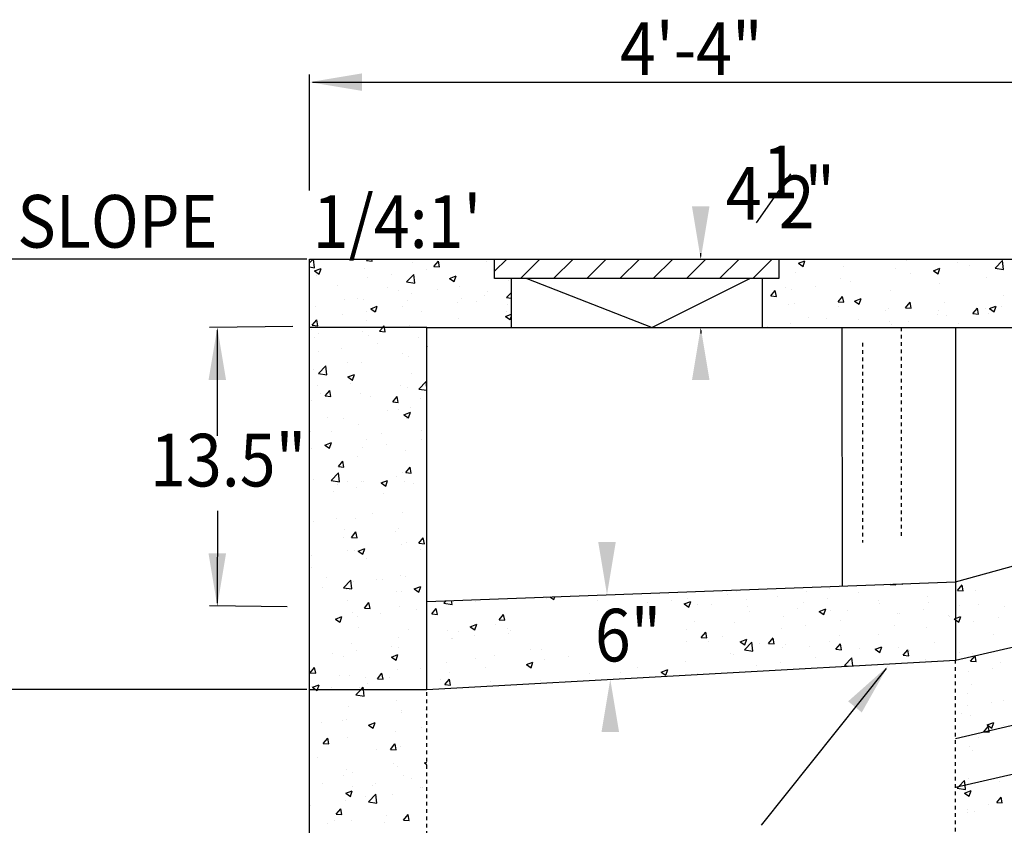
# Model space of a CAD drawing. Units: feet. Extents: x 1 to 26620, y 55 to 26453.
# Drawn here: x 26409 to 26436, y 26360 to 26382 of the extents above; entities that cross this region are included whole.
import ezdxf

# ---------------------------------------------------------------- set-up
doc = ezdxf.new("R2010")
doc.units = ezdxf.units.FT
doc.header["$LTSCALE"] = 0.05
doc.header["$MEASUREMENT"] = 0
doc.linetypes.add('DASHED2', pattern=[0.375, 0.25, -0.125])
doc.styles.add('L70', font='simplex.shx', dxfattribs={"width": 0.9, "height": 1})

msp = doc.modelspace()

# ---------------------------------------------------------------- linework, layer by layer
at = {"color": 250}
for p, q in [((26416.848, 26377.548), (26416.85, 26380.719)), ((26416.932, 26380.508), (26437.922, 26380.508)), ((26429.084, 26376.662), (26430.023, 26378.003)), ((26427.556, 26375.753), (26427.556, 26375.835)), ((26416.777, 26375.671), (26406.685, 26375.671)), ((26416.85, 26375.563), (26416.954, 26375.671)), ((26416.85, 26342.768), (26416.85, 26375.671)), ((26416.85, 26375.671), (26436.095, 26375.671)), ((26416.988, 26375.433), (26416.961, 26375.671)), ((26418.415, 26375.63), (26418.449, 26375.671)), ((26418.415, 26375.63), (26418.569, 26375.617)), ((26418.569, 26375.617), (26418.559, 26375.671)), ((26419.66, 26375.576), (26419.66, 26375.576)), ((26420.258, 26375.469), (26420.382, 26375.617)), ((26420.412, 26375.456), (26420.382, 26375.617)), ((26421.683, 26375.593), (26421.683, 26375.593)), ((26421.912, 26375.137), (26421.912, 26375.671)), ((26421.912, 26375.337), (26422.247, 26375.671)), ((26422.621, 26375.137), (26423.155, 26375.671)), ((26423.529, 26375.137), (26424.064, 26375.671)), ((26424.438, 26375.137), (26424.972, 26375.671)), ((26425.346, 26375.137), (26425.881, 26375.671)), ((26426.254, 26375.137), (26426.789, 26375.671)), ((26427.163, 26375.137), (26427.697, 26375.671)), ((26427.366, 26375.671), (26427.767, 26375.671)), ((26428.071, 26375.137), (26428.606, 26375.671)), ((26428.98, 26375.137), (26429.514, 26375.671)), ((26429.691, 26375.671), (26429.691, 26375.137)), ((26430.228, 26375.556), (26430.408, 26375.625)), ((26430.228, 26375.556), (26430.356, 26375.47)), ((26430.356, 26375.47), (26430.408, 26375.625)), ((26433.199, 26375.621), (26433.199, 26375.621)), ((26434.38, 26375.662), (26434.38, 26375.662)), ((26434.571, 26375.563), (26434.571, 26375.563)), ((26435.614, 26375.42), (26435.814, 26375.628)), ((26435.843, 26375.384), (26435.814, 26375.628)), ((26416.85, 26375.455), (26416.988, 26375.433)), ((26416.992, 26375.345), (26417.172, 26375.414)), ((26416.992, 26375.345), (26417.12, 26375.258)), ((26417.12, 26375.258), (26417.172, 26375.414)), ((26418.363, 26375.411), (26418.363, 26375.411)), ((26420.06, 26375.379), (26420.06, 26375.379)), ((26420.258, 26375.469), (26420.411, 26375.456)), ((26430.155, 26375.315), (26430.155, 26375.315)), ((26431.452, 26375.479), (26431.452, 26375.479)), ((26432.882, 26375.405), (26432.882, 26375.405)), ((26433.287, 26375.272), (26433.287, 26375.272)), ((26433.921, 26375.35), (26434.101, 26375.419)), ((26433.921, 26375.35), (26434.049, 26375.264)), ((26433.93, 26375.357), (26433.93, 26375.357)), ((26434.049, 26375.264), (26434.101, 26375.419)), ((26434.903, 26375.485), (26434.903, 26375.485)), ((26435.614, 26375.42), (26435.843, 26375.384)), ((26417.043, 26375.23), (26417.043, 26375.23)), ((26418.444, 26375.167), (26418.444, 26375.167)), ((26419.087, 26375.251), (26419.087, 26375.251)), ((26419.502, 26375.043), (26419.702, 26375.252)), ((26419.502, 26375.043), (26419.73, 26375.008)), ((26419.731, 26375.008), (26419.702, 26375.252)), ((26420.684, 26375.139), (26420.864, 26375.208)), ((26420.684, 26375.139), (26420.812, 26375.053)), ((26420.796, 26375.068), (26420.796, 26375.068)), ((26420.812, 26375.053), (26420.864, 26375.208)), ((26429.691, 26375.137), (26421.912, 26375.137)), ((26422.283, 26375.094), (26422.283, 26375.094)), ((26422.37, 26375.137), (26422.37, 26373.799)), ((26422.795, 26375.137), (26426.227, 26373.799)), ((26428.907, 26375.137), (26426.227, 26373.799)), ((26429.234, 26375.137), (26429.234, 26373.799)), ((26431.384, 26375.148), (26431.384, 26375.148)), ((26431.664, 26375.058), (26431.664, 26375.058)), ((26435.373, 26375.162), (26435.373, 26375.162)), ((26417.612, 26374.945), (26417.612, 26374.945)), ((26418.983, 26374.888), (26418.983, 26374.888)), ((26419.298, 26374.81), (26419.298, 26374.81)), ((26420.355, 26374.83), (26420.355, 26374.83)), ((26420.964, 26374.913), (26420.964, 26374.913)), ((26421.726, 26374.772), (26421.726, 26374.772)), ((26422.244, 26374.618), (26422.37, 26374.749)), ((26429.472, 26374.663), (26429.596, 26374.811)), ((26429.626, 26374.649), (26429.596, 26374.811)), ((26429.885, 26374.89), (26429.885, 26374.89)), ((26430.048, 26374.845), (26430.048, 26374.845)), ((26430.691, 26374.93), (26430.691, 26374.93)), ((26432.756, 26374.817), (26432.756, 26374.817)), ((26434.075, 26374.997), (26434.075, 26374.997)), ((26417.799, 26374.553), (26417.799, 26374.553)), ((26418.153, 26374.6), (26418.153, 26374.6)), ((26418.331, 26374.556), (26418.331, 26374.556)), ((26419.525, 26374.542), (26419.525, 26374.542)), ((26419.629, 26374.72), (26419.629, 26374.72)), ((26420.896, 26374.484), (26420.896, 26374.484)), ((26421.007, 26374.58), (26421.007, 26374.58)), ((26421.412, 26374.503), (26421.412, 26374.503)), ((26421.65, 26374.664), (26421.65, 26374.664)), ((26422.244, 26374.618), (26422.37, 26374.599)), ((26429.472, 26374.663), (26429.626, 26374.65)), ((26431.315, 26374.502), (26431.439, 26374.649)), ((26431.315, 26374.502), (26431.469, 26374.488)), ((26431.421, 26374.624), (26431.421, 26374.624)), ((26431.469, 26374.488), (26431.439, 26374.649)), ((26431.762, 26374.522), (26431.942, 26374.591)), ((26431.762, 26374.522), (26431.89, 26374.435)), ((26431.89, 26374.435), (26431.942, 26374.59)), ((26433.158, 26374.341), (26433.282, 26374.488)), ((26433.312, 26374.327), (26433.282, 26374.488)), ((26434.227, 26374.471), (26434.227, 26374.471)), ((26435.85, 26374.685), (26435.85, 26374.685)), ((26417.012, 26374.375), (26417.012, 26374.375)), ((26418.411, 26374.238), (26418.411, 26374.238)), ((26418.526, 26374.31), (26418.705, 26374.379)), ((26418.526, 26374.31), (26418.653, 26374.224)), ((26418.654, 26374.224), (26418.706, 26374.379)), ((26419.384, 26374.366), (26419.384, 26374.366)), ((26419.913, 26374.246), (26419.913, 26374.246)), ((26422.252, 26374.239), (26422.252, 26374.239)), ((26422.268, 26374.426), (26422.268, 26374.426)), ((26429.956, 26374.424), (26429.956, 26374.424)), ((26430.123, 26374.459), (26430.123, 26374.459)), ((26431.327, 26374.366), (26431.327, 26374.366)), ((26432.611, 26374.258), (26432.611, 26374.258)), ((26432.699, 26374.308), (26432.699, 26374.308)), ((26433.158, 26374.341), (26433.312, 26374.327)), ((26433.254, 26374.343), (26433.254, 26374.343)), ((26434.071, 26374.25), (26434.071, 26374.25)), ((26435.001, 26374.179), (26435.125, 26374.327)), ((26435.155, 26374.166), (26435.125, 26374.327)), ((26435.342, 26374.307), (26435.342, 26374.307)), ((26435.454, 26374.316), (26435.634, 26374.385)), ((26435.454, 26374.316), (26435.582, 26374.23)), ((26435.582, 26374.229), (26435.635, 26374.385)), ((26435.773, 26374.386), (26435.773, 26374.386)), ((26416.929, 26373.859), (26417.052, 26374.007)), ((26417.082, 26373.845), (26417.053, 26374.006)), ((26417.768, 26374.153), (26417.768, 26374.153)), ((26418.415, 26373.989), (26418.415, 26373.989)), ((26420.932, 26374.058), (26420.932, 26374.058)), ((26422.218, 26374.104), (26422.37, 26374.163)), ((26422.218, 26374.104), (26422.346, 26374.018)), ((26422.346, 26374.018), (26422.37, 26374.089)), ((26430.498, 26374.079), (26430.498, 26374.079)), ((26430.988, 26374.045), (26430.988, 26374.045)), ((26431.869, 26374.021), (26431.869, 26374.021)), ((26432.725, 26373.961), (26432.725, 26373.961)), ((26433.241, 26373.963), (26433.241, 26373.963)), ((26434.044, 26374.142), (26434.044, 26374.142)), ((26434.274, 26374.129), (26434.274, 26374.129)), ((26435.001, 26374.179), (26435.155, 26374.166)), ((26435.442, 26374.192), (26435.442, 26374.192)), ((26416.395, 26373.823), (26414.119, 26373.799)), ((26414.329, 26373.717), (26414.329, 26370.834)), ((26420.064, 26373.799), (26416.85, 26373.799)), ((26416.916, 26373.732), (26416.916, 26373.732)), ((26416.929, 26373.859), (26417.082, 26373.846)), ((26418.3, 26373.701), (26418.3, 26373.701)), ((26418.771, 26373.698), (26418.856, 26373.799)), ((26418.771, 26373.698), (26418.925, 26373.684)), ((26418.856, 26373.799), (26418.895, 26373.845)), ((26418.904, 26373.799), (26418.895, 26373.845)), ((26418.925, 26373.684), (26418.904, 26373.799)), ((26419.598, 26373.865), (26419.598, 26373.865)), ((26420.064, 26363.901), (26420.064, 26373.799)), ((26420.064, 26373.799), (26434.523, 26373.799)), ((26427.366, 26373.799), (26427.767, 26373.799)), ((26427.556, 26373.717), (26427.556, 26373.635)), ((26429.372, 26373.832), (26429.372, 26373.832)), ((26430.015, 26373.917), (26430.015, 26373.917)), ((26431.433, 26366.729), (26431.425, 26373.799)), ((26432.776, 26373.872), (26432.776, 26373.872)), ((26434.523, 26373.799), (26438.003, 26373.799)), ((26434.523, 26373.799), (26434.523, 26364.704)), ((26434.612, 26373.905), (26434.612, 26373.905)), ((26416.981, 26373.52), (26416.981, 26373.52)), ((26417.1, 26373.639), (26417.1, 26373.639)), ((26418.472, 26373.581), (26418.472, 26373.581)), ((26419.844, 26373.524), (26419.844, 26373.524)), ((26417.092, 26373.14), (26417.092, 26373.14)), ((26417.735, 26373.224), (26417.735, 26373.224)), ((26418.708, 26373.353), (26418.708, 26373.353)), ((26420.059, 26373.276), (26420.064, 26373.277)), ((26420.059, 26373.276), (26420.064, 26373.273)), ((26434.523, 26366.844), (26457.818, 26373.264)), ((26419.396, 26373.09), (26419.396, 26373.09)), ((26419.567, 26373.01), (26419.567, 26373.01)), ((26416.95, 26372.664), (26416.95, 26372.664)), ((26417.1, 26372.541), (26417.301, 26372.749)), ((26417.329, 26372.505), (26417.301, 26372.749)), ((26417.898, 26372.833), (26417.898, 26372.833)), ((26418.269, 26372.845), (26418.269, 26372.845)), ((26417.1, 26372.541), (26417.329, 26372.505)), ((26417.9, 26372.447), (26418.08, 26372.516)), ((26417.9, 26372.447), (26418.028, 26372.361)), ((26418.028, 26372.361), (26418.08, 26372.516)), ((26418.032, 26372.339), (26418.032, 26372.339)), ((26419.655, 26372.553), (26419.655, 26372.553)), ((26419.843, 26372.115), (26420.043, 26372.324)), ((26420.064, 26372.145), (26420.043, 26372.324)), ((26417.059, 26372.211), (26417.059, 26372.211)), ((26417.285, 26371.926), (26417.409, 26372.074)), ((26417.439, 26371.913), (26417.409, 26372.074)), ((26417.972, 26372.269), (26417.972, 26372.269)), ((26419.343, 26372.211), (26419.343, 26372.211)), ((26419.535, 26372.154), (26419.535, 26372.154)), ((26419.843, 26372.115), (26420.064, 26372.081)), ((26416.918, 26371.809), (26416.918, 26371.809)), ((26417.142, 26371.981), (26417.142, 26371.981)), ((26417.285, 26371.926), (26417.439, 26371.913)), ((26418.238, 26371.99), (26418.238, 26371.99)), ((26418.513, 26371.923), (26418.513, 26371.923)), ((26419.128, 26371.765), (26419.252, 26371.913)), ((26419.282, 26371.752), (26419.252, 26371.913)), ((26419.885, 26371.865), (26419.885, 26371.865)), ((26418.979, 26371.539), (26418.979, 26371.539)), ((26419.128, 26371.765), (26419.282, 26371.752)), ((26419.29, 26371.557), (26419.29, 26371.557)), ((26419.622, 26371.624), (26419.622, 26371.624)), ((26417.356, 26371.326), (26417.356, 26371.326)), ((26417.792, 26371.3), (26417.792, 26371.3)), ((26419.434, 26371.413), (26419.614, 26371.482)), ((26419.434, 26371.413), (26419.562, 26371.326)), ((26419.504, 26371.299), (26419.504, 26371.299)), ((26419.562, 26371.326), (26419.614, 26371.481)), ((26417.46, 26370.963), (26417.46, 26370.963)), ((26418.206, 26371.135), (26418.206, 26371.135)), ((26419.906, 26370.993), (26419.906, 26370.993)), ((26416.887, 26370.954), (26416.887, 26370.954)), ((26418.407, 26370.735), (26418.407, 26370.735)), ((26418.832, 26370.905), (26418.832, 26370.905)), ((26419.919, 26370.739), (26419.919, 26370.739)), ((26416.909, 26370.478), (26416.909, 26370.478)), ((26417.275, 26370.584), (26417.455, 26370.653)), ((26417.275, 26370.584), (26417.403, 26370.498)), ((26417.403, 26370.497), (26417.455, 26370.653)), ((26418.303, 26370.526), (26418.303, 26370.526)), ((26418.946, 26370.611), (26418.946, 26370.611)), ((26419.473, 26370.444), (26419.473, 26370.444)), ((26418.175, 26370.279), (26418.175, 26370.279)), ((26416.856, 26370.098), (26416.856, 26370.098)), ((26417.642, 26369.994), (26417.765, 26370.141)), ((26417.642, 26369.994), (26417.795, 26369.98)), ((26417.795, 26369.98), (26417.766, 26370.141)), ((26419.484, 26369.832), (26419.608, 26369.98)), ((26419.638, 26369.819), (26419.608, 26369.98)), ((26434.523, 26364.704), (26457.818, 26370.054)), ((26416.96, 26369.65), (26416.96, 26369.65)), ((26417.441, 26369.612), (26417.641, 26369.821)), ((26417.67, 26369.577), (26417.641, 26369.821)), ((26418.809, 26369.549), (26418.989, 26369.618)), ((26418.937, 26369.463), (26418.989, 26369.618)), ((26419.243, 26369.725), (26419.243, 26369.725)), ((26419.389, 26369.836), (26419.389, 26369.836)), ((26419.484, 26369.832), (26419.638, 26369.819)), ((26417.441, 26369.612), (26417.67, 26369.577)), ((26417.627, 26369.513), (26417.627, 26369.513)), ((26417.89, 26369.579), (26417.89, 26369.579)), ((26418.144, 26369.424), (26418.144, 26369.424)), ((26418.27, 26369.597), (26418.27, 26369.597)), ((26418.332, 26369.592), (26418.332, 26369.592)), ((26418.809, 26369.549), (26418.937, 26369.463)), ((26419.442, 26369.588), (26419.442, 26369.588)), ((26419.703, 26369.534), (26419.703, 26369.534)), ((26417.502, 26369.304), (26417.502, 26369.304)), ((26418.873, 26369.247), (26418.873, 26369.247)), ((26414.337, 26368.788), (26414.329, 26366.266)), ((26417.594, 26368.584), (26417.594, 26368.584)), ((26418.113, 26368.569), (26418.113, 26368.569)), ((26418.567, 26368.712), (26418.567, 26368.712)), ((26419.41, 26368.733), (26419.41, 26368.733)), ((26416.951, 26368.499), (26416.951, 26368.499)), ((26417.821, 26368.286), (26417.821, 26368.286)), ((26419.282, 26368.303), (26419.282, 26368.303)), ((26417.784, 26368.046), (26417.784, 26368.046)), ((26417.998, 26368.061), (26418.122, 26368.209)), ((26417.998, 26368.061), (26418.152, 26368.048)), ((26418.152, 26368.047), (26418.122, 26368.209)), ((26419.192, 26368.228), (26419.192, 26368.228)), ((26419.841, 26367.9), (26419.965, 26368.047)), ((26419.995, 26367.886), (26419.965, 26368.047)), ((26418.184, 26367.686), (26418.364, 26367.755)), ((26418.312, 26367.6), (26418.364, 26367.755)), ((26419.379, 26367.878), (26419.379, 26367.878)), ((26419.514, 26367.912), (26419.514, 26367.912)), ((26419.841, 26367.9), (26419.995, 26367.886)), ((26419.898, 26367.739), (26419.898, 26367.739)), ((26434.523, 26362.564), (26457.818, 26367.914)), ((26416.918, 26367.571), (26416.918, 26367.571)), ((26417.892, 26367.699), (26417.892, 26367.699)), ((26418.081, 26367.713), (26418.081, 26367.713)), ((26418.184, 26367.686), (26418.312, 26367.6)), ((26418.4, 26367.482), (26418.4, 26367.482)), ((26416.901, 26367.225), (26416.901, 26367.225)), ((26417.32, 26366.973), (26417.32, 26366.973)), ((26419.348, 26367.022), (26419.348, 26367.022)), ((26419.482, 26366.984), (26419.482, 26366.984)), ((26417.216, 26366.685), (26417.216, 26366.685)), ((26417.782, 26366.684), (26417.982, 26366.893)), ((26417.782, 26366.684), (26418.01, 26366.649)), ((26418.01, 26366.649), (26417.982, 26366.893)), ((26418.05, 26366.858), (26418.05, 26366.858)), ((26418.692, 26366.915), (26418.692, 26366.915)), ((26418.838, 26366.899), (26418.838, 26366.899)), ((26419.717, 26366.652), (26419.897, 26366.721)), ((26419.717, 26366.652), (26419.845, 26366.565)), ((26419.845, 26366.565), (26419.897, 26366.721)), ((26420.063, 26366.857), (26420.063, 26366.857)), ((26420.064, 26366.309), (26434.523, 26366.844)), ((26431.086, 26366.662), (26431.086, 26366.662)), ((26432.741, 26366.771), (26432.747, 26366.778)), ((26432.741, 26366.771), (26432.895, 26366.758)), ((26432.895, 26366.758), (26432.89, 26366.783)), ((26433.063, 26366.79), (26433.082, 26366.777)), ((26433.082, 26366.777), (26433.086, 26366.791)), ((26433.376, 26366.8), (26433.376, 26366.8)), ((26434.584, 26366.61), (26434.708, 26366.758)), ((26434.738, 26366.596), (26434.708, 26366.757)), ((26417.862, 26366.628), (26417.862, 26366.628)), ((26419.233, 26366.57), (26419.233, 26366.57)), ((26419.381, 26366.583), (26419.381, 26366.583)), ((26423.348, 26366.396), (26423.348, 26366.396)), ((26423.429, 26366.433), (26423.538, 26366.36)), ((26423.538, 26366.36), (26423.564, 26366.438)), ((26427.189, 26366.388), (26427.189, 26366.388)), ((26428.265, 26366.593), (26428.265, 26366.593)), ((26428.293, 26366.509), (26428.293, 26366.509)), ((26428.523, 26366.581), (26428.523, 26366.581)), ((26429.664, 26366.451), (26429.664, 26366.451)), ((26430.442, 26366.578), (26430.442, 26366.578)), ((26431.036, 26366.393), (26431.036, 26366.393)), ((26431.878, 26366.543), (26431.878, 26366.543)), ((26433.763, 26366.444), (26433.763, 26366.444)), ((26434.523, 26361.226), (26457.818, 26366.576)), ((26434.584, 26366.61), (26434.738, 26366.596)), ((26435.06, 26366.609), (26435.06, 26366.609)), ((26416.242, 26366.161), (26414.119, 26366.185)), ((26417.883, 26366.325), (26417.883, 26366.325)), ((26418.355, 26366.128), (26418.478, 26366.276)), ((26418.355, 26366.128), (26418.508, 26366.115)), ((26418.508, 26366.115), (26418.479, 26366.276)), ((26419.317, 26366.167), (26419.317, 26366.167)), ((26420.197, 26365.967), (26420.321, 26366.115)), ((26420.351, 26365.954), (26420.321, 26366.115)), ((26420.524, 26366.259), (26420.59, 26366.328)), ((26420.524, 26366.259), (26420.752, 26366.224)), ((26420.752, 26366.223), (26420.74, 26366.334)), ((26421.401, 26366.312), (26421.401, 26366.312)), ((26424.72, 26366.338), (26424.72, 26366.338)), ((26426.091, 26366.28), (26426.091, 26366.28)), ((26426.767, 26366.336), (26426.767, 26366.336)), ((26427.102, 26366.24), (26427.282, 26366.309)), ((26427.102, 26366.24), (26427.23, 26366.154)), ((26427.203, 26366.151), (26427.203, 26366.151)), ((26427.23, 26366.154), (26427.282, 26366.309)), ((26427.463, 26366.222), (26427.463, 26366.222)), ((26427.847, 26366.236), (26427.847, 26366.236)), ((26428.82, 26366.364), (26428.82, 26366.364)), ((26428.835, 26366.164), (26428.835, 26366.164)), ((26430.38, 26366.286), (26430.38, 26366.286)), ((26432.408, 26366.335), (26432.408, 26366.335)), ((26432.443, 26366.263), (26432.443, 26366.263)), ((26433.779, 26366.277), (26433.779, 26366.277)), ((26434.622, 26366.204), (26434.622, 26366.204)), ((26435.151, 26366.219), (26435.151, 26366.219)), ((26435.856, 26366.158), (26435.856, 26366.158)), ((26417.559, 26365.823), (26417.738, 26365.892)), ((26417.687, 26365.737), (26417.739, 26365.892)), ((26418.019, 26366.003), (26418.019, 26366.003)), ((26418.162, 26365.885), (26418.162, 26365.885)), ((26418.806, 26365.97), (26418.806, 26365.97)), ((26419.779, 26366.098), (26419.779, 26366.098)), ((26420.197, 26365.967), (26420.351, 26365.954)), ((26422.04, 26365.806), (26422.164, 26365.953)), ((26422.194, 26365.792), (26422.164, 26365.953)), ((26428.881, 26366.029), (26428.881, 26366.029)), ((26429.811, 26365.906), (26429.811, 26365.906)), ((26430.206, 26366.106), (26430.206, 26366.106)), ((26430.795, 26366.034), (26430.975, 26366.103)), ((26430.795, 26366.034), (26430.923, 26365.948)), ((26430.923, 26365.948), (26430.975, 26366.103)), ((26431.109, 26366.071), (26431.109, 26366.071)), ((26431.578, 26366.048), (26431.578, 26366.048)), ((26432.949, 26365.99), (26432.949, 26365.99)), ((26433.006, 26365.991), (26433.006, 26365.991)), ((26433.649, 26366.076), (26433.649, 26366.076)), ((26434.321, 26365.932), (26434.321, 26365.932)), ((26434.358, 26365.901), (26434.358, 26365.901)), ((26434.487, 26365.829), (26434.523, 26365.842)), ((26434.523, 26365.842), (26434.667, 26365.898)), ((26434.615, 26365.742), (26434.668, 26365.898)), ((26435.693, 26365.874), (26435.693, 26365.874)), ((26417.559, 26365.823), (26417.686, 26365.737)), ((26418.181, 26365.609), (26418.181, 26365.609)), ((26421.251, 26365.617), (26421.431, 26365.686)), ((26421.251, 26365.617), (26421.379, 26365.531)), ((26421.379, 26365.531), (26421.431, 26365.686)), ((26421.939, 26365.685), (26421.939, 26365.685)), ((26422.04, 26365.806), (26422.194, 26365.792)), ((26427.383, 26365.772), (26427.383, 26365.772)), ((26428.492, 26365.725), (26428.492, 26365.725)), ((26430.41, 26365.649), (26430.41, 26365.649)), ((26431.383, 26365.777), (26431.383, 26365.777)), ((26432.859, 26365.644), (26432.859, 26365.644)), ((26433.731, 26365.589), (26433.731, 26365.589)), ((26434.487, 26365.829), (26434.523, 26365.805)), ((26434.523, 26365.805), (26434.615, 26365.742)), ((26435.029, 26365.753), (26435.029, 26365.753)), ((26419.286, 26365.312), (26419.286, 26365.312)), ((26419.552, 26365.551), (26419.552, 26365.551)), ((26420.62, 26365.504), (26420.62, 26365.504)), ((26420.773, 26365.307), (26420.773, 26365.307)), ((26420.924, 26365.493), (26420.924, 26365.493)), ((26421.369, 26365.383), (26421.369, 26365.383)), ((26422.272, 26365.564), (26422.272, 26365.564)), ((26422.295, 26365.435), (26422.295, 26365.435)), ((26422.342, 26365.511), (26422.342, 26365.511)), ((26427.157, 26365.533), (26427.157, 26365.533)), ((26427.569, 26365.322), (26427.693, 26365.47)), ((26427.569, 26365.322), (26427.723, 26365.309)), ((26427.723, 26365.309), (26427.693, 26365.47)), ((26428.144, 26365.351), (26428.144, 26365.351)), ((26429.412, 26365.161), (26429.536, 26365.309)), ((26429.566, 26365.147), (26429.536, 26365.308)), ((26429.767, 26365.564), (26429.767, 26365.564)), ((26431.361, 26365.387), (26431.361, 26365.387)), ((26432.412, 26365.408), (26432.412, 26365.408)), ((26435.569, 26365.404), (26435.569, 26365.404)), ((26417.988, 26365.147), (26417.988, 26365.147)), ((26419.103, 26365.085), (26419.103, 26365.085)), ((26419.275, 26365.05), (26419.275, 26365.05)), ((26420.725, 26365.299), (26420.725, 26365.299)), ((26427.171, 26365.223), (26427.171, 26365.223)), ((26427.782, 26365.203), (26427.782, 26365.203)), ((26428.636, 26365.206), (26428.816, 26365.275)), ((26428.636, 26365.206), (26428.764, 26365.119)), ((26428.75, 26364.983), (26428.95, 26365.192)), ((26428.764, 26365.119), (26428.816, 26365.275)), ((26428.979, 26364.948), (26428.951, 26365.192)), ((26429.153, 26365.145), (26429.153, 26365.145)), ((26429.412, 26365.161), (26429.566, 26365.147)), ((26429.78, 26365.051), (26429.78, 26365.051)), ((26429.862, 26365.13), (26429.862, 26365.13)), ((26430.525, 26365.087), (26430.525, 26365.087)), ((26431.078, 26365.215), (26431.078, 26365.215)), ((26431.255, 26365), (26431.379, 26365.147)), ((26431.409, 26364.986), (26431.379, 26365.147)), ((26432.329, 26365), (26432.509, 26365.069)), ((26432.457, 26364.914), (26432.509, 26365.069)), ((26432.973, 26365.062), (26432.973, 26365.062)), ((26433.946, 26365.19), (26433.946, 26365.19)), ((26417.486, 26364.872), (26417.486, 26364.872)), ((26417.776, 26364.792), (26417.776, 26364.792)), ((26418.13, 26364.957), (26418.13, 26364.957)), ((26419.092, 26364.788), (26419.272, 26364.858)), ((26419.092, 26364.788), (26419.22, 26364.702)), ((26419.22, 26364.702), (26419.272, 26364.857)), ((26421.908, 26364.83), (26421.908, 26364.83)), ((26422.887, 26365), (26422.887, 26365)), ((26423.206, 26364.994), (26423.206, 26364.994)), ((26423.932, 26364.796), (26423.932, 26364.796)), ((26428.364, 26364.872), (26428.364, 26364.872)), ((26428.461, 26364.87), (26428.461, 26364.87)), ((26428.75, 26364.983), (26428.979, 26364.948)), ((26431.255, 26365), (26431.408, 26364.986)), ((26431.492, 26364.558), (26431.693, 26364.766)), ((26431.718, 26364.548), (26431.693, 26364.766)), ((26431.896, 26365.029), (26431.896, 26365.029)), ((26432.329, 26365), (26432.456, 26364.914)), ((26432.33, 26364.977), (26432.33, 26364.977)), ((26433.098, 26364.838), (26433.222, 26364.986)), ((26433.098, 26364.838), (26433.251, 26364.825)), ((26433.252, 26364.825), (26433.222, 26364.986)), ((26433.268, 26364.971), (26433.268, 26364.971)), ((26434.64, 26364.913), (26434.64, 26364.913)), ((26434.941, 26364.677), (26435.065, 26364.825)), ((26434.998, 26364.898), (26434.998, 26364.898)), ((26435.094, 26364.664), (26435.065, 26364.825)), ((26416.868, 26364.357), (26416.992, 26364.505)), ((26417.022, 26364.343), (26416.992, 26364.504)), ((26420.064, 26363.901), (26434.523, 26364.704)), ((26420.589, 26364.649), (26420.589, 26364.649)), ((26421.389, 26364.743), (26421.389, 26364.743)), ((26421.666, 26364.498), (26421.666, 26364.498)), ((26422.785, 26364.583), (26422.965, 26364.652)), ((26422.785, 26364.583), (26422.913, 26364.497)), ((26422.913, 26364.496), (26422.965, 26364.652)), ((26423.289, 26364.712), (26423.289, 26364.712)), ((26425.828, 26364.513), (26425.828, 26364.513)), ((26427.126, 26364.677), (26427.126, 26364.677)), ((26429.091, 26364.551), (26429.091, 26364.551)), ((26429.734, 26364.636), (26429.734, 26364.636)), ((26430.707, 26364.764), (26430.707, 26364.764)), ((26431.492, 26364.558), (26431.599, 26364.541)), ((26433.7, 26364.733), (26433.7, 26364.733)), ((26434.941, 26364.677), (26435.094, 26364.664)), ((26435.75, 26364.625), (26435.75, 26364.625)), ((26416.868, 26364.357), (26417.022, 26364.343)), ((26417.68, 26364.296), (26417.68, 26364.296)), ((26417.956, 26364.292), (26417.956, 26364.292)), ((26418.392, 26364.228), (26418.392, 26364.228)), ((26418.711, 26364.196), (26418.835, 26364.343)), ((26418.865, 26364.182), (26418.835, 26364.343)), ((26419.052, 26364.238), (26419.052, 26364.238)), ((26419.254, 26364.456), (26419.254, 26364.456)), ((26419.891, 26364.486), (26419.891, 26364.486)), ((26420.05, 26364.285), (26420.05, 26364.285)), ((26420.693, 26364.37), (26420.693, 26364.37)), ((26424.509, 26364.332), (26424.509, 26364.332)), ((26425.367, 26364.358), (26425.367, 26364.358)), ((26426.477, 26364.377), (26426.657, 26364.446)), ((26426.477, 26364.377), (26426.605, 26364.291)), ((26426.605, 26364.291), (26426.657, 26364.446)), ((26427.468, 26364.337), (26427.468, 26364.337)), ((26434.893, 26364.39), (26434.893, 26364.39)), ((26435.536, 26364.475), (26435.536, 26364.475)), ((26416.894, 26363.971), (26416.894, 26363.971)), ((26416.933, 26363.96), (26417.113, 26364.029)), ((26416.933, 26363.96), (26417.02, 26363.901)), ((26417.071, 26363.901), (26417.113, 26364.029)), ((26418.262, 26363.901), (26418.322, 26363.965)), ((26418.33, 26363.901), (26418.323, 26363.965)), ((26418.427, 26364.072), (26418.427, 26364.072)), ((26418.711, 26364.196), (26418.865, 26364.182)), ((26420.423, 26364.18), (26420.423, 26364.18)), ((26420.554, 26364.034), (26420.678, 26364.182)), ((26420.554, 26364.034), (26420.708, 26364.021)), ((26420.708, 26364.021), (26420.678, 26364.182)), ((26421.795, 26364.122), (26421.795, 26364.122)), ((26423.175, 26364.139), (26423.175, 26364.139)), ((26434.967, 26364.043), (26434.967, 26364.043)), ((26416.777, 26363.901), (26406.685, 26363.901)), ((26416.85, 26363.901), (26420.064, 26363.901)), ((26417.02, 26363.901), (26417.061, 26363.874)), ((26417.061, 26363.873), (26417.071, 26363.901)), ((26417.454, 26363.943), (26417.454, 26363.943)), ((26418.122, 26363.756), (26418.262, 26363.901)), ((26418.122, 26363.756), (26418.351, 26363.721)), ((26418.222, 26363.951), (26418.222, 26363.951)), ((26418.351, 26363.721), (26418.33, 26363.901)), ((26419.594, 26363.893), (26419.594, 26363.893)), ((26434.867, 26363.804), (26434.867, 26363.804)), ((26417.925, 26363.437), (26417.925, 26363.437)), ((26419.223, 26363.601), (26419.223, 26363.601)), ((26434.86, 26363.462), (26434.86, 26363.462)), ((26435.511, 26363.542), (26435.511, 26363.542)), ((26435.833, 26363.59), (26435.833, 26363.59)), ((26419.373, 26363.329), (26419.373, 26363.329)), ((26419.374, 26363.272), (26419.374, 26363.272)), ((26420.017, 26363.356), (26420.017, 26363.356)), ((26434.681, 26363.255), (26434.681, 26363.255)), ((26434.935, 26363.187), (26434.935, 26363.187)), ((26417.169, 26362.99), (26417.169, 26362.99)), ((26417.751, 26363.058), (26417.751, 26363.058)), ((26417.875, 26363.072), (26417.875, 26363.072)), ((26418.467, 26362.925), (26418.647, 26362.994)), ((26418.467, 26362.925), (26418.595, 26362.839)), ((26418.541, 26362.932), (26418.541, 26362.932)), ((26418.595, 26362.839), (26418.647, 26362.994)), ((26435.297, 26362.745), (26435.421, 26362.892)), ((26435.396, 26362.931), (26435.576, 26363)), ((26435.396, 26362.931), (26435.524, 26362.845)), ((26435.443, 26362.775), (26435.421, 26362.892)), ((26435.524, 26362.845), (26435.576, 26363)), ((26435.848, 26362.905), (26435.848, 26362.905)), ((26419.192, 26362.746), (26419.192, 26362.746)), ((26419.912, 26362.874), (26419.912, 26362.874)), ((26435.297, 26362.745), (26435.307, 26362.744)), ((26435.307, 26362.744), (26435.451, 26362.731)), ((26435.451, 26362.731), (26435.443, 26362.775)), ((26417.225, 26362.424), (26417.349, 26362.572)), ((26417.225, 26362.424), (26417.378, 26362.411)), ((26417.378, 26362.411), (26417.349, 26362.572)), ((26417.894, 26362.581), (26417.894, 26362.581)), ((26419.068, 26362.263), (26419.191, 26362.411)), ((26419.221, 26362.249), (26419.192, 26362.411)), ((26419.341, 26362.343), (26419.341, 26362.343)), ((26435.157, 26362.576), (26435.157, 26362.576)), ((26418.698, 26362.258), (26418.698, 26362.258)), ((26419.068, 26362.263), (26419.221, 26362.25)), ((26434.904, 26362.332), (26434.904, 26362.332)), ((26435, 26362.236), (26435, 26362.236)), ((26417.075, 26362.045), (26417.075, 26362.045)), ((26419.161, 26361.89), (26419.161, 26361.89)), ((26420.001, 26361.891), (26420.064, 26361.915)), ((26420.001, 26361.891), (26420.064, 26361.848)), ((26417.769, 26361.539), (26417.769, 26361.539)), ((26417.863, 26361.726), (26417.863, 26361.726)), ((26418.04, 26361.619), (26418.04, 26361.619)), ((26419.267, 26361.796), (26419.267, 26361.796)), ((26419.412, 26361.561), (26419.412, 26361.561)), ((26417.21, 26361.332), (26417.21, 26361.332)), ((26418.582, 26361.274), (26418.582, 26361.274)), ((26418.665, 26361.33), (26418.665, 26361.33)), ((26419.638, 26361.458), (26419.638, 26361.458)), ((26434.617, 26361.248), (26434.775, 26361.413)), ((26434.79, 26361.288), (26434.775, 26361.413)), ((26434.804, 26361.169), (26434.79, 26361.288)), ((26434.873, 26361.477), (26434.873, 26361.477)), ((26435.742, 26361.372), (26435.742, 26361.372)), ((26417.842, 26361.062), (26418.022, 26361.131)), ((26417.842, 26361.062), (26417.97, 26360.976)), ((26417.97, 26360.976), (26418.022, 26361.131)), ((26418.022, 26361.245), (26418.022, 26361.245)), ((26418.463, 26360.828), (26418.663, 26361.037)), ((26418.692, 26360.792), (26418.663, 26361.036)), ((26419.129, 26361.035), (26419.129, 26361.035)), ((26419.883, 26361.232), (26419.883, 26361.232)), ((26419.954, 26361.216), (26419.954, 26361.216)), ((26434.575, 26361.204), (26434.617, 26361.248)), ((26434.575, 26361.204), (26434.804, 26361.169)), ((26434.771, 26361.068), (26434.951, 26361.137)), ((26434.771, 26361.068), (26434.899, 26360.982)), ((26434.899, 26360.981), (26434.951, 26361.137)), ((26417.831, 26360.871), (26417.831, 26360.871)), ((26418.385, 26360.975), (26418.385, 26360.975)), ((26418.463, 26360.828), (26418.691, 26360.793)), ((26435.428, 26360.763), (26435.428, 26360.763)), ((26435.654, 26360.812), (26435.778, 26360.96)), ((26435.654, 26360.812), (26435.807, 26360.798)), ((26435.807, 26360.798), (26435.778, 26360.959)), ((26416.886, 26360.718), (26416.886, 26360.718)), ((26417.581, 26360.492), (26417.705, 26360.639)), ((26417.581, 26360.492), (26417.735, 26360.478)), ((26417.735, 26360.478), (26417.705, 26360.639)), ((26419.424, 26360.33), (26419.548, 26360.478)), ((26419.578, 26360.317), (26419.548, 26360.478)), ((26434.842, 26360.621), (26434.842, 26360.621)), ((26434.86, 26360.55), (26434.86, 26360.55)), ((26435.041, 26360.578), (26435.041, 26360.578)), ((26417.346, 26360.232), (26417.346, 26360.232)), ((26417.529, 26360.313), (26417.529, 26360.313)), ((26417.989, 26360.316), (26417.989, 26360.316)), ((26418.901, 26360.255), (26418.901, 26360.255)), ((26418.962, 26360.444), (26418.962, 26360.444)), ((26419.424, 26360.33), (26419.578, 26360.317))]:
    msp.add_line(p, q, dxfattribs=at)
at = {"color": 250, "linetype": 'DASHED2', "ltscale": 5}
for p, q in [((26433.036, 26373.799), (26433.036, 26368.063)), ((26431.985, 26373.382), (26431.985, 26367.923)), ((26420.064, 26352.131), (26420.064, 26363.901))]:
    msp.add_line(p, q, dxfattribs=at)
at = {"color": 250, "linetype": 'DASHED2', "ltscale": 0.5}
msp.add_line((26434.523, 26352.415), (26434.523, 26364.704), dxfattribs=at)
at = {"color": 250}
msp.add_lwpolyline([(26432.628, 26364.478), (26429.213, 26360.194)], dxfattribs=at)
for points in [[(26418.289, 26380.748), (26418.289, 26380.268), (26416.851, 26380.508)], [(26427.796, 26377.11), (26427.316, 26377.11), (26427.556, 26375.671)], [(26427.543, 26375.753), (26427.57, 26375.753), (26427.556, 26375.671)], [(26414.569, 26372.36), (26414.089, 26372.36), (26414.329, 26373.799)], [(26414.315, 26373.717), (26414.343, 26373.717), (26414.329, 26373.799)], [(26427.796, 26372.36), (26427.316, 26372.36), (26427.556, 26373.799)], [(26427.543, 26373.717), (26427.57, 26373.717), (26427.556, 26373.799)], [(26425.231, 26367.93), (26424.752, 26367.93), (26424.991, 26366.491)], [(26414.569, 26367.623), (26414.089, 26367.623), (26414.329, 26366.185)], [(26414.315, 26366.266), (26414.343, 26366.266), (26414.329, 26366.185)], [(26431.962, 26363.274), (26431.589, 26363.576), (26432.68, 26364.544)], [(26425.321, 26362.741), (26424.841, 26362.741), (26425.081, 26364.18)]]:
    msp.add_solid(points, dxfattribs=at)

# ---------------------------------------------------------------- texts
at = {"color": 250, "style": 'L70', "width": 0.9}
for s, height, p in [('4\'-4"', 1.4388, (26425.347, 26380.702)), ('1', 1.439, (26429.242, 26377.333)), ('"', 1.439, (26430.392, 26376.748)), ('4', 1.439, (26428.239, 26376.748)), ('2', 1.439, (26429.69, 26376.514)), ('SLOPE', 1.4388, (26408.858, 26375.983)), ("1/4:1'", 1.4388, (26416.94, 26375.977)), ('13.5"', 1.4388, (26412.492, 26369.453)), ('6"', 1.4388, (26424.66, 26364.668))]:
    msp.add_text(s, height=height, dxfattribs=at).set_placement(p)

doc.saveas('drawing.dxf')
